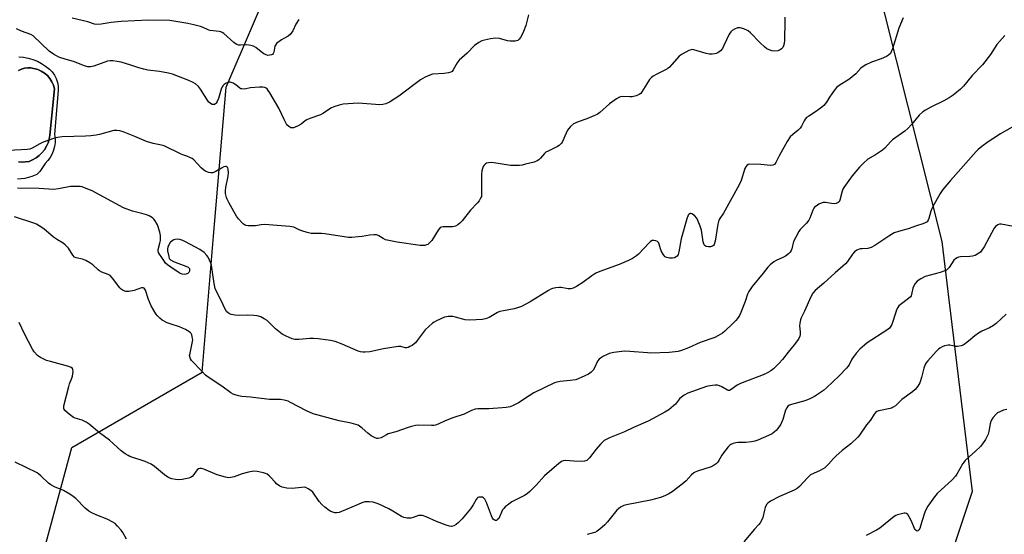
# Model space of a CAD drawing. Units: inches. Extents: x 1285764 to 1291764, y 525450 to 529451.
# Drawn here: x 1289855 to 1290276, y 527177 to 527397 of the extents above; entities that cross this region are included whole.
import ezdxf

# ---------------------------------------------------------------- set-up
doc = ezdxf.new("R2010")
doc.units = ezdxf.units.IN
doc.header["$MEASUREMENT"] = 0
for name, color, linetype in [('CULTRL-Pad', 6, 'Continuous'), ('CULTRL-Swimming Pool in Ground', 4, 'Continuous'), ('NTRL-Trees', 3, 'Continuous'), ('Undefined', 1, 'Continuous')]:
    doc.layers.add(name, color=color, linetype=linetype)

msp = doc.modelspace()

# ---------------------------------------------------------------- linework, layer by layer
at = {"layer": 'CULTRL-Pad'}
for points in [[(1289854.81, 527381.62, 0), (1289856.87, 527381.44, 0), (1289858.9, 527381.05, 0), (1289860.88, 527380.47, 0), (1289862.79, 527379.69, 0), (1289864.62, 527378.73, 0), (1289866.34, 527377.58, 0), (1289867.94, 527376.28, 0), (1289869.1, 527375.07, 0), (1289870.07, 527373.71, 0), (1289870.84, 527372.22, 0), (1289871.38, 527370.63, 0), (1289871.68, 527368.99, 0), (1289871.74, 527367.31, 0), (1289870.19, 527348.26, 0), (1289870.39, 527346.58, 0), (1289870.38, 527344.89, 0), (1289870.16, 527343.21, 0), (1289869.74, 527341.57, 0), (1289869.12, 527339.99, 0), (1289868.32, 527338.5, 0), (1289867.34, 527337.11, 0), (1289866.2, 527335.86, 0), (1289863.82, 527332.48, 0), (1289862.52, 527331.16, 0), (1289860.43, 527330.25, 0), (1289857.5, 527329.52, 0), (1289854.34, 527329.1, 0)], [(1289854.78, 527336.64, 0), (1289856.27, 527336.47, 0), (1289857.77, 527336.52, 0), (1289859.25, 527336.79, 0), (1289860.78, 527337.46, 0), (1289862.23, 527338.31, 0), (1289863.55, 527339.32, 0), (1289864.75, 527340.5, 0), (1289865.79, 527341.8, 0), (1289866.67, 527343.23, 0), (1289867.37, 527344.75, 0), (1289867.87, 527346.34, 0), (1289868.18, 527347.99, 0), (1289870.09, 527367.85, 0), (1289869.67, 527369.42, 0), (1289869.02, 527370.91, 0), (1289868.15, 527372.3, 0), (1289867.09, 527373.53, 0), (1289865.85, 527374.6, 0), (1289864.47, 527375.46, 0), (1289862.98, 527376.11, 0), (1289860.06, 527376.8, 0), (1289858.69, 527376.84, 0), (1289857.34, 527376.67, 0), (1289856.02, 527376.28, 0), (1289854.79, 527375.69, 0)]]:
    msp.add_polyline3d(points, dxfattribs=at)
at = {"layer": 'CULTRL-Swimming Pool in Ground'}
msp.add_lwpolyline([(1289854.79, 527375.69), (1289856.02, 527376.28), (1289857.34, 527376.67), (1289858.69, 527376.84), (1289860.06, 527376.8), (1289862.98, 527376.11), (1289864.47, 527375.46), (1289865.85, 527374.6), (1289867.09, 527373.53), (1289868.15, 527372.3), (1289869.02, 527370.91), (1289869.67, 527369.42), (1289870.09, 527367.85), (1289868.18, 527347.99), (1289867.87, 527346.34), (1289867.37, 527344.75), (1289866.67, 527343.23), (1289865.79, 527341.8), (1289864.75, 527340.5), (1289863.55, 527339.32), (1289862.23, 527338.31), (1289860.78, 527337.46), (1289859.25, 527336.79), (1289857.77, 527336.52), (1289856.27, 527336.47), (1289854.78, 527336.64)], dxfattribs=at)
at = {"layer": 'NTRL-Trees'}
msp.add_lwpolyline([(1289864.57, 527166.11), (1289877.6, 527214.29), (1289933.28, 527246.51), (1289938.18, 527304.82), (1289943.53, 527368.51), (1289990.34, 527477.75), (1290005.95, 527520.31), (1290032.9, 527554.35), (1290093.9, 527586.98), (1290139.3, 527596.91), (1290167.67, 527569.96), (1290188.09, 527521.4), (1290204.43, 527482.5), (1290220.29, 527419.41), (1290249.66, 527302.54), (1290252.72, 527277.48), (1290262.72, 527195.44), (1290233.62, 527108.25)], dxfattribs=at)
at = {"layer": 'Undefined'}
for points, elevation in [([(1289974.65, 527397.62), (1289973.44, 527395.6), (1289972.02, 527392.65), (1289970.96, 527391.07), (1289970.16, 527390.38), (1289968.22, 527389.42), (1289967.23, 527388.83), (1289965.15, 527387.25), (1289964.63, 527386.61), (1289964.42, 527386.14), (1289963.89, 527383.57), (1289963.65, 527382.95), (1289963.36, 527382.63), (1289962.94, 527382.42), (1289962.19, 527382.23), (1289961.41, 527382.2), (1289960.66, 527382.39), (1289959.73, 527382.89), (1289958.6, 527383.69), (1289956.29, 527385.6), (1289955.26, 527386.14), (1289954.12, 527386.46), (1289953.25, 527386.61), (1289952.4, 527386.64), (1289949.64, 527386.49), (1289948.89, 527386.6), (1289948.18, 527386.83), (1289947.48, 527387.26), (1289946.81, 527387.77), (1289942.55, 527391.51), (1289941.84, 527392.03), (1289941.34, 527392.29), (1289940.56, 527392.47), (1289938.04, 527392.64), (1289936.64, 527392.87), (1289935.82, 527393.15), (1289933.72, 527394.13), (1289932.62, 527394.51), (1289929.8, 527395.31), (1289927.21, 527395.84), (1289919.42, 527397.17), (1289910.38, 527397.29), (1289898.67, 527396.67), (1289894.36, 527396.22), (1289890.04, 527395.52), (1289888.6, 527395.4), (1289887.27, 527395.59), (1289884.42, 527396.52), (1289877.71, 527398.08)], 500), ([(1290072.94, 527399.59), (1290071.77, 527395.01), (1290070.73, 527392.36), (1290070.03, 527390.78), (1290069.5, 527389.78), (1290068.95, 527389.13), (1290068.28, 527388.62), (1290067.77, 527388.38), (1290067.26, 527388.26), (1290066.44, 527388.22), (1290065.05, 527388.3), (1290063.92, 527388.47), (1290060.46, 527389.36), (1290058.72, 527389.58), (1290056.67, 527389.29), (1290054.03, 527388.74), (1290052.9, 527388.42), (1290051.64, 527387.76), (1290049.81, 527386.41), (1290046.65, 527383.2), (1290043.27, 527380.14), (1290042.42, 527379), (1290040.7, 527375.97), (1290040.18, 527375.34), (1290039.75, 527375.05), (1290038.73, 527374.74), (1290036.77, 527374.46), (1290031.77, 527374.07), (1290030.66, 527373.7), (1290028.77, 527372.86), (1290027.73, 527372.31), (1290026.75, 527371.65), (1290017.39, 527364.65), (1290013.41, 527362.19), (1290011.88, 527361.44), (1290010.62, 527361.12), (1290009.25, 527361.03), (1290000, 527361.68)], 498), ([(1290182.61, 527398.58), (1290182.51, 527396.79), (1290182.43, 527388.71), (1290182.3, 527387.28), (1290182, 527386.25), (1290181.67, 527385.53), (1290181.18, 527384.94), (1290180.57, 527384.49), (1290179.62, 527384.09), (1290178.21, 527383.96), (1290177.07, 527384.06), (1290175.81, 527384.49), (1290174.87, 527385), (1290173.8, 527385.87), (1290171.99, 527387.62), (1290167.94, 527391.86), (1290166.83, 527392.76), (1290165.04, 527393.59), (1290163.46, 527394.05), (1290162.91, 527394.05), (1290162.36, 527393.94), (1290160.98, 527393.43), (1290159.97, 527392.87), (1290159.4, 527392.26), (1290158.82, 527391.25), (1290156.54, 527386.38), (1290155.85, 527385.07), (1290155.1, 527384.19), (1290153.92, 527383.34), (1290153.13, 527382.97), (1290152.58, 527382.83), (1290151.43, 527382.72), (1290150.26, 527382.73), (1290148.85, 527383.01), (1290143.59, 527384.62), (1290143.04, 527384.68), (1290142.51, 527384.63), (1290141.45, 527384.22), (1290138.61, 527382.65), (1290137.41, 527381.82), (1290134.21, 527378.23), (1290133.17, 527377.17), (1290132.5, 527376.6), (1290131.49, 527376), (1290127.74, 527374.16), (1290126.26, 527373.27), (1290125.34, 527372.59), (1290124.73, 527371.92), (1290124.23, 527371.2), (1290121.45, 527366.53), (1290120.91, 527365.91), (1290120.28, 527365.43), (1290118.98, 527364.84), (1290117.24, 527364.43), (1290116.2, 527364.38), (1290113.09, 527364.59), (1290112.28, 527364.5), (1290111.77, 527364.32), (1290110.57, 527363.59), (1290107.53, 527361.43), (1290103.42, 527357.74), (1290102.25, 527356.89), (1290100.92, 527356.26), (1290097.9, 527355.03), (1290094.15, 527353.79), (1290092.21, 527352.83), (1290090.92, 527351.74), (1290089.62, 527350.21), (1290088.95, 527348.9), (1290087.43, 527345.36), (1290087.01, 527344.6), (1290086.5, 527343.95), (1290086.09, 527343.58), (1290085.37, 527343.14), (1290081.25, 527341.18), (1290080.39, 527340.67), (1290079.76, 527340.09), (1290078.05, 527338.13), (1290077.26, 527337.44), (1290076.61, 527337.01), (1290075.28, 527336.5), (1290071.63, 527335.53), (1290070.23, 527335.21), (1290069.07, 527335.08), (1290066.73, 527335.02), (1290065.26, 527335.08), (1290057.25, 527336.31), (1290055.78, 527336.21), (1290054.95, 527335.98), (1290054.48, 527335.73), (1290053.94, 527335.23), (1290053.51, 527334.59), (1290053.2, 527333.79), (1290052.92, 527332.68), (1290052.81, 527331.3), (1290052.86, 527322.66), (1290052.74, 527321.81), (1290052.58, 527321.32), (1290051.86, 527319.95), (1290051.12, 527319.05), (1290048.11, 527315.83), (1290044.48, 527311.27), (1290043.51, 527310.27), (1290042.68, 527309.57), (1290041.65, 527309.07), (1290040.51, 527308.78), (1290039.34, 527308.7), (1290036.39, 527308.77), (1290035.59, 527308.65), (1290035.14, 527308.41), (1290034.77, 527308.05), (1290034.28, 527307.38), (1290031.49, 527302.97), (1290030.6, 527301.89), (1290029.78, 527301.2), (1290029.29, 527300.99), (1290028.5, 527300.81), (1290027.39, 527300.69), (1290026.55, 527300.7), (1290016.69, 527302.15), (1290013.17, 527302.85), (1290011.74, 527303.2), (1290010.7, 527303.69), (1290008.84, 527304.94), (1290008.36, 527305.15), (1290007.82, 527305.26), (1290006.69, 527305.29), (1290004.95, 527305.18), (1290001.79, 527304.67), (1290000, 527304.47)], 496), ([(1290233.19, 527398.28), (1290231.38, 527393.83), (1290228.62, 527385.03), (1290228.11, 527383.73), (1290227.7, 527383.03), (1290226.94, 527382.25), (1290226.01, 527381.65), (1290223.83, 527380.76), (1290219.63, 527379.24), (1290217.27, 527378.17), (1290216.02, 527377.49), (1290215.14, 527376.73), (1290212.91, 527374.34), (1290210.47, 527372.22), (1290209.53, 527371.52), (1290206.24, 527369.56), (1290204.87, 527368.53), (1290204.09, 527367.66), (1290202.69, 527365.78), (1290201.67, 527364.33), (1290200.34, 527362.16), (1290199.23, 527360.78), (1290198.39, 527359.99), (1290197.26, 527359.14), (1290195.63, 527358.02), (1290192.78, 527356.22), (1290191.9, 527355.52), (1290191.33, 527354.9), (1290190.83, 527354.22), (1290189.74, 527351.89), (1290189.12, 527350.94), (1290188.27, 527350.17), (1290185.92, 527348.36), (1290184.84, 527347.3), (1290183.6, 527345.32), (1290180.18, 527339.16), (1290178.73, 527336.37), (1290178.08, 527335.51), (1290177.47, 527335.15), (1290176.4, 527335.03), (1290172.31, 527335.41), (1290167.6, 527335.62), (1290166.82, 527335.49), (1290166.25, 527335.07), (1290165.85, 527334.42), (1290165.52, 527333.67), (1290163.83, 527328.62), (1290162.99, 527326.71), (1290156.31, 527314.67), (1290154.73, 527312.35), (1290154.34, 527311.58), (1290153.93, 527309.9), (1290152.76, 527302.62), (1290152.32, 527301.25), (1290152.04, 527300.79), (1290151.69, 527300.48), (1290150.81, 527300.13), (1290149.95, 527300.12), (1290148.85, 527300.4), (1290148.42, 527300.67), (1290148.11, 527301.01), (1290147.88, 527301.5), (1290147.67, 527302.35), (1290146.88, 527307.38), (1290146.34, 527309.03), (1290145.4, 527311.48), (1290144.86, 527312.5), (1290143.86, 527313.56), (1290142.74, 527314.36), (1290142.29, 527314.47), (1290142.08, 527314.44), (1290141.52, 527314.1), (1290141.22, 527313.71), (1290140.64, 527312.2), (1290138.19, 527303.68), (1290137.2, 527298.05), (1290136.94, 527296.97), (1290136.49, 527296.24), (1290136.09, 527295.91), (1290135.37, 527295.52), (1290134.58, 527295.31), (1290133.18, 527295.34), (1290132.1, 527295.56), (1290131.42, 527295.93), (1290130.73, 527296.78), (1290129.73, 527298.53), (1290129.4, 527299.34), (1290128.8, 527301.32), (1290128.45, 527302.06), (1290128.09, 527302.43), (1290127.37, 527302.77), (1290126.56, 527302.95), (1290125.78, 527302.91), (1290125.09, 527302.52), (1290124.46, 527301.94), (1290119.95, 527297.01), (1290119.06, 527296.31), (1290117.38, 527295.24), (1290115.62, 527294.29), (1290111.65, 527292.62), (1290103.38, 527289.57), (1290101.76, 527288.88), (1290100, 527287.81), (1290096.13, 527284.95), (1290093.37, 527283.2), (1290092.08, 527282.52), (1290090.99, 527282.26), (1290089.87, 527282.23), (1290086.93, 527282.71), (1290086.05, 527282.77), (1290084.59, 527282.64), (1290083.17, 527282.34), (1290082.53, 527282.08), (1290081.49, 527281.5), (1290073.66, 527276.64), (1290069.85, 527274.66), (1290068.2, 527274.03), (1290066.79, 527273.6), (1290062.15, 527272.82), (1290060.7, 527272.49), (1290059.64, 527272.02), (1290056.11, 527269.91), (1290055.34, 527269.61), (1290054.3, 527269.32), (1290053.2, 527269.13), (1290050.58, 527268.87), (1290047.78, 527268.72), (1290045.86, 527268.98), (1290041.67, 527270.1), (1290040.54, 527270.34), (1290038.61, 527270.38), (1290037.78, 527270.26), (1290036.94, 527270), (1290033.54, 527268.53), (1290032.5, 527267.97), (1290031.78, 527267.46), (1290030.24, 527266.06), (1290028.77, 527264.58), (1290025.34, 527260.04), (1290024.57, 527259.13), (1290024.05, 527258.64), (1290023.13, 527258), (1290022.17, 527257.44), (1290021.43, 527257.1), (1290020.92, 527256.98), (1290020.16, 527256.98), (1290018.27, 527257.53), (1290017.18, 527257.55), (1290010.85, 527256.48), (1290004.99, 527255.22), (1290003.03, 527255.05), (1290002.08, 527255.04), (1290001.01, 527255.18), (1290000, 527255.53)], 494), ([(1290000, 527361.68), (1289993.57, 527361.23), (1289991.87, 527360.85), (1289989.66, 527360.16), (1289988.38, 527359.53), (1289985.16, 527357.43), (1289983.87, 527356.7), (1289979.42, 527355.17), (1289978.12, 527354.63), (1289977.4, 527354.19), (1289975.61, 527352.76), (1289974.39, 527352.05), (1289972.31, 527351.22), (1289971.79, 527351.13), (1289971.28, 527351.18), (1289970.78, 527351.38), (1289970.31, 527351.69), (1289969.55, 527352.5), (1289968.36, 527354.73), (1289966.09, 527359.61), (1289962.22, 527366.2), (1289961.59, 527367.2), (1289961.06, 527367.86), (1289960.62, 527368.2), (1289960.12, 527368.45), (1289959.3, 527368.64), (1289957.83, 527368.63), (1289953.97, 527368.28), (1289951.24, 527367.78), (1289950.24, 527367.79), (1289949.78, 527367.92), (1289949.37, 527368.15), (1289947.75, 527369.55), (1289946.57, 527370.25), (1289945.32, 527370.68), (1289944.82, 527370.72), (1289944.32, 527370.61), (1289943.59, 527370.29), (1289942.66, 527369.69), (1289942.08, 527369.14), (1289941.82, 527368.74), (1289941.4, 527367.69), (1289940.27, 527363.76), (1289939.72, 527362.45), (1289939.29, 527361.75), (1289938.95, 527361.42), (1289938.57, 527361.21), (1289938.08, 527361.14), (1289937.56, 527361.19), (1289936.84, 527361.51), (1289936.05, 527362.28), (1289932.59, 527367.66), (1289931.69, 527368.79), (1289930.46, 527369.95), (1289929.49, 527370.56), (1289927.63, 527371.44), (1289920.54, 527374.17), (1289918.85, 527374.59), (1289915.11, 527375.33), (1289909.99, 527375.92), (1289908.32, 527376.21), (1289906.14, 527376.79), (1289902.77, 527377.99), (1289898.6, 527379.21), (1289896.9, 527379.63), (1289895.12, 527379.9), (1289893.96, 527379.91), (1289892.84, 527379.71), (1289886.89, 527377.56), (1289885.51, 527377.33), (1289884.42, 527377.33), (1289883.02, 527377.72), (1289878.31, 527379.56), (1289875.07, 527380.41), (1289872.02, 527381.44), (1289870.94, 527381.94), (1289869.64, 527382.68), (1289867.86, 527384), (1289860.96, 527390.55), (1289859.96, 527391.12), (1289855.95, 527392.58), (1289853.9, 527393.53)], 498), ([(1290276.7, 527390.64), (1290273.28, 527386.88), (1290270.57, 527382.53), (1290267.19, 527378.15), (1290262.74, 527373.57), (1290258.99, 527368.98), (1290257.75, 527367.75), (1290254.53, 527365.17), (1290252.85, 527364.01), (1290250.6, 527362.73), (1290245.07, 527359.99), (1290242.77, 527358.72), (1290241.55, 527357.94), (1290240.01, 527356.54), (1290236.77, 527352.55), (1290235.17, 527350.89), (1290233.91, 527349.7), (1290228.67, 527346.01), (1290227.83, 527345.2), (1290225.34, 527342.47), (1290224.31, 527341.52), (1290221.41, 527339.61), (1290218.12, 527337.68), (1290216.16, 527335.97), (1290214.56, 527334.3), (1290211.36, 527330.56), (1290207.84, 527325.6), (1290207.39, 527324.86), (1290207.04, 527324.09), (1290206.09, 527320.19), (1290205.75, 527319.5), (1290205.43, 527319.16), (1290204.57, 527318.77), (1290203.76, 527318.66), (1290202.56, 527318.72), (1290200.02, 527319.12), (1290198.92, 527319.13), (1290198.13, 527318.89), (1290197.12, 527318.4), (1290195.91, 527317.67), (1290195.29, 527317.14), (1290194.96, 527316.68), (1290194.58, 527315.92), (1290193.26, 527312.4), (1290192.88, 527311.66), (1290191.83, 527310.39), (1290189.18, 527307.67), (1290188.52, 527306.69), (1290187.2, 527304.35), (1290186.3, 527302.47), (1290185.56, 527299.33), (1290185.25, 527298.58), (1290184.84, 527297.89), (1290184.09, 527297.14), (1290182.78, 527296.18), (1290181.76, 527295.64), (1290178.86, 527294.31), (1290177.86, 527293.75), (1290176.28, 527292.51), (1290175.27, 527291.52), (1290173.23, 527288.87), (1290168.63, 527283.2), (1290167.23, 527281.09), (1290166.61, 527279.85), (1290165.57, 527276.73), (1290163.76, 527272.1), (1290163.14, 527270.77), (1290162.36, 527269.51), (1290161.62, 527268.6), (1290160.38, 527267.35), (1290156.93, 527264.1), (1290155.83, 527263.23), (1290153.86, 527262.04), (1290152.58, 527261.39), (1290146.31, 527259.21), (1290141.39, 527256.99), (1290138.33, 527255.78), (1290136.91, 527255.39), (1290133.15, 527254.94), (1290125.25, 527254.67), (1290123.79, 527254.73), (1290116.3, 527255.38), (1290114, 527255.47), (1290109.36, 527254.88), (1290107.4, 527254.44), (1290106.33, 527253.98), (1290105.03, 527253.3), (1290103.76, 527252.56), (1290103.08, 527252.05), (1290102.42, 527251.18), (1290101.15, 527248.35), (1290100.61, 527247.39), (1290099.75, 527246.44), (1290098.57, 527245.68), (1290095.5, 527244.17), (1290094.21, 527243.63), (1290093.18, 527243.29), (1290090.66, 527242.89), (1290086.39, 527242.5), (1290085.04, 527242.23), (1290083.97, 527241.87), (1290075.21, 527237.66), (1290073.18, 527236.44), (1290070.35, 527234.48), (1290068.88, 527233.57), (1290066.35, 527232.17), (1290065.03, 527231.7), (1290063.39, 527231.38), (1290061.63, 527231.19), (1290056, 527230.83), (1290051.28, 527230.76), (1290050.14, 527230.59), (1290048.55, 527230.02), (1290045.32, 527228.58), (1290040.53, 527227.01), (1290037.27, 527225.61), (1290034.21, 527224.17), (1290033.18, 527223.78), (1290032.35, 527223.63), (1290031.48, 527223.61), (1290025.91, 527223.76), (1290024.5, 527223.61), (1290022.83, 527223.3), (1290021.43, 527222.87), (1290016.12, 527220.95), (1290012.89, 527220.06), (1290012.13, 527219.72), (1290009.91, 527218.45), (1290008.57, 527218.11), (1290008.03, 527218.11), (1290007.28, 527218.34), (1290005.62, 527219.27), (1290004.11, 527220.45), (1290001.81, 527222.57), (1290000.67, 527223.41), (1290000, 527223.8)], 492), ([(1290283.53, 527353.53), (1290274.84, 527348.65), (1290271.48, 527346.46), (1290269.6, 527345.16), (1290266.84, 527343.09), (1290265.28, 527341.84), (1290264.45, 527341.04), (1290253.39, 527328.65), (1290250.12, 527324.72), (1290249.04, 527322.98), (1290245.68, 527317.11), (1290245.03, 527315.46), (1290244.2, 527312.3), (1290243.88, 527311.55), (1290243.39, 527310.94), (1290242.67, 527310.49), (1290241.58, 527310.02), (1290238.85, 527309.19), (1290235.39, 527307.88), (1290231.2, 527306.81), (1290229.36, 527306.13), (1290227.12, 527304.79), (1290221, 527300.71), (1290219.45, 527299.85), (1290218.1, 527299.5), (1290215.66, 527299.38), (1290214.85, 527299.26), (1290213.3, 527298.71), (1290212.41, 527298.11), (1290211.52, 527297.05), (1290209.4, 527293.97), (1290208.45, 527292.9), (1290204.11, 527289.07), (1290199.3, 527284.57), (1290195.53, 527281.43), (1290194.5, 527280.3), (1290193.71, 527278.81), (1290190.99, 527272.68), (1290189.61, 527269.81), (1290189.31, 527268.99), (1290188.96, 527267.56), (1290188.84, 527266.4), (1290189.13, 527263.83), (1290189.14, 527262.68), (1290188.96, 527261.89), (1290188.52, 527260.96), (1290187.98, 527260.12), (1290186.55, 527258.22), (1290183.94, 527255.04), (1290181.59, 527251.97), (1290180.02, 527250.21), (1290177.74, 527247.92), (1290176.54, 527247.08), (1290174.51, 527245.88), (1290172.65, 527245.01), (1290164.98, 527242.23), (1290163.35, 527241.56), (1290162.21, 527240.9), (1290159.65, 527239.02), (1290158.95, 527238.69), (1290158.48, 527238.68), (1290158.01, 527238.83), (1290155.61, 527240.24), (1290154.6, 527240.7), (1290153.82, 527240.91), (1290152.7, 527240.93), (1290150.44, 527240.64), (1290149.03, 527240.31), (1290141.08, 527237.45), (1290139.51, 527236.65), (1290138.3, 527235.82), (1290137.53, 527235.02), (1290135.76, 527232.86), (1290134.94, 527232.05), (1290132.91, 527230.38), (1290131.18, 527229.31), (1290124.17, 527225.47), (1290117.77, 527222.83), (1290113.97, 527220.97), (1290107.55, 527218.33), (1290105.32, 527217.18), (1290104.66, 527216.68), (1290103.69, 527215.69), (1290101.88, 527213.53), (1290099.01, 527209.84), (1290098.43, 527209.21), (1290097.8, 527208.73), (1290096.88, 527208.41), (1290095.75, 527208.31), (1290092.28, 527208.32), (1290088.58, 527208.69), (1290087.79, 527208.59), (1290087.07, 527208.31), (1290085.88, 527207.45), (1290079.8, 527202.18), (1290076.12, 527198.11), (1290073.46, 527195.43), (1290072.39, 527194.47), (1290071.14, 527193.68), (1290065.84, 527190.92), (1290064.44, 527189.97), (1290062.91, 527188.77), (1290062.33, 527188.18), (1290061.85, 527187.49), (1290060.15, 527183.9), (1290059.7, 527183.36), (1290059.17, 527183.05), (1290058.7, 527183.05), (1290058.24, 527183.21), (1290057.82, 527183.52), (1290057.51, 527183.93), (1290057.06, 527184.93), (1290054.94, 527190.66), (1290054.52, 527191.61), (1290054.22, 527192.06), (1290053.62, 527192.64), (1290053.16, 527192.91), (1290052.67, 527193.03), (1290051.67, 527192.99), (1290051.22, 527192.82), (1290050.95, 527192.61), (1290050.46, 527191.96), (1290049.22, 527189.67), (1290048.14, 527188.03), (1290044.49, 527183.69), (1290043.02, 527182.19), (1290041.91, 527181.21), (1290040.99, 527180.68), (1290040.02, 527180.43), (1290039.05, 527180.49), (1290037.65, 527180.92), (1290033.51, 527182.55), (1290029.08, 527184.6), (1290027.5, 527185.13), (1290026.7, 527185.18), (1290025.9, 527185.07), (1290023.59, 527184.27), (1290022.59, 527184.04), (1290020.96, 527184.04), (1290019.62, 527184.28), (1290018.6, 527184.75), (1290014.9, 527186.98), (1290013.09, 527187.94), (1290008.56, 527190.14), (1290006.46, 527190.84), (1290004.81, 527191.01), (1290002.88, 527190.96), (1290001.67, 527190.6), (1290000, 527189.86)], 490), ([(1290000, 527304.47), (1289997.36, 527304.24), (1289995.85, 527304.24), (1289985.76, 527305.81), (1289984.36, 527305.89), (1289981.02, 527305.86), (1289979.91, 527305.95), (1289978.18, 527306.36), (1289975.89, 527307.02), (1289974.8, 527307.45), (1289972.47, 527308.57), (1289971.65, 527308.82), (1289970.78, 527308.96), (1289959.97, 527309.7), (1289958.58, 527309.66), (1289956.09, 527309.18), (1289955.25, 527309.11), (1289952.99, 527309.17), (1289952.18, 527309.28), (1289951.68, 527309.45), (1289951.02, 527309.9), (1289950.42, 527310.49), (1289948.9, 527312.2), (1289948.02, 527313.32), (1289946.83, 527315.28), (1289944.65, 527319.22), (1289943.97, 527320.55), (1289943.65, 527321.36), (1289943.3, 527323.02), (1289943.25, 527324.14), (1289943.44, 527325.57), (1289944.37, 527330.46), (1289944.5, 527331.9), (1289944.39, 527333.51), (1289944.24, 527333.97), (1289943.97, 527334.33), (1289943.55, 527334.53), (1289943.31, 527334.57), (1289942.6, 527334.41), (1289941.62, 527333.92), (1289938.83, 527332.27), (1289937.81, 527331.84), (1289937.03, 527331.81), (1289935.97, 527332.08), (1289934.67, 527332.61), (1289933.95, 527333.05), (1289932.89, 527334.05), (1289929.68, 527337.45), (1289929.02, 527337.99), (1289928.07, 527338.51), (1289926.79, 527339.01), (1289925.05, 527339.52), (1289924.26, 527339.82), (1289917, 527343.43), (1289915.91, 527343.76), (1289912.27, 527344.47), (1289909.5, 527345.25), (1289904.52, 527347.45), (1289899.53, 527349.39), (1289898.13, 527349.86), (1289896.79, 527350.03), (1289895.45, 527349.94), (1289889.36, 527348.27), (1289887.97, 527348.02), (1289885.73, 527347.75), (1289883.41, 527347.58), (1289873.42, 527347.25), (1289871.37, 527347.02), (1289869.66, 527346.55), (1289865.23, 527344.97), (1289863.89, 527344.35), (1289860.52, 527342.4), (1289859.61, 527342.06), (1289858.48, 527341.87), (1289850.62, 527341.38)], 496), ([(1290000, 527255.53), (1289993.13, 527258.54), (1289990.2, 527259.61), (1289988.27, 527260.05), (1289982.92, 527260.84), (1289980.98, 527260.99), (1289979.3, 527260.98), (1289974.69, 527260.49), (1289972.95, 527260.56), (1289971.83, 527260.78), (1289969.24, 527261.86), (1289967.51, 527262.8), (1289964.69, 527265.12), (1289961.96, 527267.83), (1289961.08, 527268.61), (1289959.86, 527269.39), (1289958.33, 527270.16), (1289956.87, 527270.61), (1289955.45, 527270.78), (1289952.6, 527270.9), (1289949.12, 527270.77), (1289947.35, 527270.86), (1289945.76, 527271.2), (1289945.02, 527271.47), (1289944.56, 527271.72), (1289943.77, 527272.53), (1289942.96, 527273.76), (1289941.61, 527276.97), (1289939.48, 527281.09), (1289938.9, 527282.39), (1289938.38, 527284.44), (1289937.59, 527290.36), (1289937.25, 527292.38), (1289936.99, 527293.2), (1289936.44, 527294.52), (1289935.81, 527295.81), (1289935.35, 527296.52), (1289934.13, 527297.71), (1289932.28, 527299.09), (1289926.12, 527302.38), (1289925.07, 527302.86), (1289923.69, 527303.28), (1289922.58, 527303.47), (1289921.76, 527303.39), (1289921.23, 527303.18), (1289920.47, 527302.74), (1289919.58, 527301.98), (1289919, 527301.09), (1289918.6, 527300.09), (1289918.48, 527299.31), (1289918.54, 527298.49), (1289918.98, 527296.01), (1289919.2, 527295.25), (1289919.42, 527294.9), (1289919.81, 527294.55), (1289921.03, 527293.89), (1289922.92, 527293.12), (1289926.36, 527291.95), (1289927.38, 527291.47), (1289927.84, 527290.93), (1289927.93, 527290.49), (1289927.88, 527289.78), (1289927.57, 527289.15), (1289927.21, 527288.82), (1289926.78, 527288.56), (1289926.3, 527288.41), (1289925.8, 527288.36), (1289924.77, 527288.45), (1289924.26, 527288.62), (1289923.5, 527289.02), (1289919.86, 527291.45), (1289918.46, 527292.47), (1289917.68, 527293.24), (1289917.19, 527293.89), (1289916.09, 527295.62), (1289915.02, 527297.01), (1289914.6, 527297.74), (1289914.44, 527298.45), (1289914.47, 527299.1), (1289915.23, 527301.78), (1289915.42, 527302.92), (1289915.41, 527304.99), (1289915.16, 527306.45), (1289914.15, 527309.56), (1289913.16, 527311.38), (1289912.62, 527312.03), (1289912.02, 527312.54), (1289910.56, 527313.4), (1289909.46, 527313.85), (1289907.47, 527314.49), (1289903.52, 527315.5), (1289899.71, 527316.86), (1289886.29, 527324.14), (1289884.46, 527324.95), (1289881.92, 527325.83), (1289881.06, 527325.97), (1289879.62, 527326.07), (1289877.02, 527326.05), (1289871.9, 527325.02), (1289869.71, 527324.78), (1289863.55, 527325.12), (1289854.26, 527325.33)], 494), ([(1290000, 527223.8), (1289997.07, 527224.61), (1289991.98, 527225.65), (1289980.79, 527228.7), (1289977.89, 527229.97), (1289971.15, 527233.58), (1289970.09, 527234.03), (1289968.44, 527234.53), (1289966.81, 527234.77), (1289962.09, 527234.78), (1289954.04, 527235.82), (1289950.27, 527236.08), (1289948.82, 527236.37), (1289947.4, 527236.76), (1289946.6, 527237.11), (1289945.6, 527237.72), (1289941.75, 527240.47), (1289935.93, 527244.4), (1289934.78, 527245.25), (1289933.09, 527246.92), (1289928.8, 527251.55), (1289928.32, 527252.21), (1289928.11, 527252.66), (1289927.95, 527253.59), (1289928.1, 527254.67), (1289929.04, 527258.9), (1289929.24, 527260.35), (1289929.23, 527260.91), (1289929.09, 527261.75), (1289928.83, 527262.54), (1289928.58, 527263.02), (1289928.24, 527263.42), (1289927.63, 527263.93), (1289926.22, 527264.8), (1289923.61, 527265.89), (1289919.99, 527267.04), (1289918.36, 527267.7), (1289916.25, 527268.72), (1289915.14, 527269.61), (1289914.15, 527270.64), (1289913.44, 527271.54), (1289911.52, 527274.86), (1289910.31, 527277.69), (1289909.05, 527281.56), (1289908.55, 527282.43), (1289908.08, 527282.69), (1289907.38, 527282.65), (1289904.21, 527281.45), (1289901.86, 527280.99), (1289900.71, 527280.99), (1289899.51, 527281.44), (1289898.64, 527282.02), (1289898.09, 527282.56), (1289894.9, 527286.8), (1289893.9, 527287.84), (1289893.04, 527288.33), (1289890.38, 527289.34), (1289889.37, 527289.84), (1289888.74, 527290.35), (1289886.53, 527292.47), (1289885.3, 527293.29), (1289883.5, 527294.34), (1289882.16, 527294.9), (1289879.37, 527295.42), (1289878.65, 527295.8), (1289877.93, 527296.64), (1289876.09, 527299.6), (1289874.69, 527301.11), (1289873.78, 527301.8), (1289871.35, 527303.18), (1289869.71, 527304.26), (1289865.52, 527307.85), (1289863.62, 527309.13), (1289862.38, 527309.86), (1289861.34, 527310.33), (1289853.08, 527313.05)], 492), ([(1290280.38, 527308.94), (1290275.18, 527309.85), (1290274.38, 527309.83), (1290273.62, 527309.56), (1290272.72, 527308.86), (1290272.18, 527308.19), (1290267.86, 527300.2), (1290266.62, 527298.36), (1290266.25, 527297.96), (1290265.61, 527297.45), (1290263.92, 527296.5), (1290262.88, 527296.15), (1290261.75, 527296.02), (1290257.69, 527295.88), (1290256.86, 527295.73), (1290256.31, 527295.53), (1290255.56, 527295.11), (1290254.92, 527294.54), (1290252.9, 527291.35), (1290252.36, 527290.72), (1290251.7, 527290.22), (1290250.65, 527289.77), (1290248.97, 527289.24), (1290242.65, 527287.44), (1290240.76, 527286.55), (1290239.19, 527285.44), (1290238.26, 527284.48), (1290237.71, 527283.53), (1290237.36, 527282.43), (1290236.81, 527279.8), (1290236.61, 527279.27), (1290236.32, 527278.8), (1290235.48, 527278.02), (1290231.9, 527275.41), (1290231.36, 527274.9), (1290230.9, 527274.26), (1290230.4, 527273.27), (1290229.99, 527272.21), (1290228.33, 527266.9), (1290227.96, 527266.18), (1290227.33, 527265.41), (1290226.21, 527264.53), (1290217.85, 527259.03), (1290216.7, 527258.11), (1290214.71, 527256.3), (1290213.28, 527254.84), (1290211.87, 527253.09), (1290211.28, 527252.14), (1290210.04, 527249.65), (1290208.99, 527248.26), (1290205.75, 527244.9), (1290200.39, 527239.79), (1290199.06, 527238.64), (1290195.25, 527236.04), (1290192.97, 527234.88), (1290191.09, 527234.18), (1290185.4, 527232.65), (1290184.58, 527232.34), (1290183.88, 527231.89), (1290183.35, 527231.26), (1290182.81, 527230.28), (1290181.65, 527226.29), (1290180.82, 527224.18), (1290179.56, 527222.33), (1290178.82, 527221.49), (1290178.21, 527220.94), (1290177.11, 527220.16), (1290175.53, 527219.35), (1290171.03, 527217.4), (1290169.69, 527216.91), (1290168.24, 527216.62), (1290165.88, 527216.32), (1290162.43, 527216.32), (1290161.58, 527216.25), (1290160.48, 527215.97), (1290159.45, 527215.52), (1290158.98, 527215.19), (1290158.36, 527214.57), (1290156.31, 527212), (1290155.64, 527211.02), (1290154.34, 527208.74), (1290153.86, 527208.02), (1290153.12, 527207.27), (1290152.29, 527206.62), (1290151.02, 527206.02), (1290145.23, 527204.14), (1290144.42, 527203.83), (1290143.68, 527203.45), (1290142.47, 527202.42), (1290140.38, 527200.03), (1290138.59, 527198.5), (1290134.4, 527195.25), (1290132.87, 527194.37), (1290131.29, 527193.58), (1290129.37, 527192.89), (1290125.16, 527191.64), (1290114.83, 527189.71), (1290113.76, 527189.36), (1290112.27, 527188.63), (1290111.36, 527188.02), (1290110.76, 527187.43), (1290106.75, 527182.42), (1290105.6, 527181.1), (1290103.41, 527179.2), (1290102.23, 527178.41), (1290101.24, 527177.86), (1290100.18, 527177.49), (1290097.96, 527177.03)], 488), ([(1290277.31, 527271.28), (1290272.94, 527267.36), (1290271.81, 527266.44), (1290270.05, 527265.43), (1290266.88, 527264.06), (1290265.41, 527263.21), (1290263.78, 527262.06), (1290261.15, 527259.76), (1290259.3, 527258.32), (1290258.8, 527258.04), (1290258.05, 527257.78), (1290256.47, 527257.53), (1290255.66, 527257.57), (1290253.2, 527258.01), (1290252.44, 527258.04), (1290251.67, 527257.96), (1290250.88, 527257.75), (1290249.86, 527257.36), (1290248.92, 527256.83), (1290248.26, 527256.36), (1290247.24, 527255.34), (1290243.81, 527251.38), (1290243.08, 527250.49), (1290242.62, 527249.77), (1290242.04, 527248.23), (1290241.09, 527244.24), (1290240.38, 527241.97), (1290239.53, 527240.53), (1290238.29, 527239.05), (1290237.15, 527238.12), (1290232.63, 527234.82), (1290229.9, 527232.16), (1290228.98, 527231.47), (1290228.48, 527231.2), (1290227.67, 527230.93), (1290222.76, 527229.92), (1290221.95, 527229.63), (1290221.49, 527229.33), (1290220.74, 527228.48), (1290219.17, 527226.02), (1290217.56, 527223.92), (1290214.5, 527219.59), (1290213.76, 527218.67), (1290210.8, 527215.75), (1290207.1, 527212.94), (1290204.33, 527210.48), (1290203.33, 527209.47), (1290201.27, 527207.04), (1290199.66, 527205.49), (1290197.73, 527204.36), (1290194.77, 527203.16), (1290193.53, 527202.48), (1290192.23, 527201.27), (1290188.9, 527197.58), (1290187.81, 527196.66), (1290186.5, 527196), (1290180.28, 527193.28), (1290176.43, 527191.19), (1290175.25, 527190.39), (1290174.73, 527189.77), (1290174.14, 527188.55), (1290173.82, 527187.47), (1290173.18, 527184.33), (1290172.72, 527183.25), (1290172, 527181.96), (1290171.5, 527181.29), (1290169.63, 527179.28), (1290165.05, 527173.78)], 486), ([(1290000, 527189.86), (1289991.9, 527186.4), (1289990.82, 527186.21), (1289989.99, 527186.32), (1289989.17, 527186.53), (1289988.39, 527186.84), (1289987.64, 527187.29), (1289985.77, 527188.7), (1289984.43, 527189.83), (1289983.34, 527191.13), (1289980.62, 527195.12), (1289979.83, 527195.87), (1289978.66, 527196.59), (1289977.67, 527197.05), (1289976.89, 527197.22), (1289975.78, 527197.18), (1289971.82, 527196.7), (1289969.53, 527196.88), (1289967.56, 527197.23), (1289966.55, 527197.72), (1289965.17, 527198.74), (1289964.55, 527199.36), (1289962.6, 527201.59), (1289961.99, 527202.15), (1289961.12, 527202.76), (1289960.39, 527203.13), (1289959.58, 527203.4), (1289956.78, 527204.03), (1289955.35, 527204.08), (1289953.06, 527203.74), (1289950.37, 527202.92), (1289947.04, 527201.7), (1289945.61, 527201.38), (1289944.75, 527201.31), (1289943.34, 527201.55), (1289939.67, 527202.59), (1289934.07, 527204.91), (1289933.02, 527205.25), (1289932.26, 527205.31), (1289931.79, 527205.16), (1289931.17, 527204.71), (1289930.68, 527204.08), (1289929.8, 527202.65), (1289929.05, 527201.83), (1289928.37, 527201.36), (1289927.58, 527201.07), (1289924.75, 527200.51), (1289923.05, 527200.38), (1289921.95, 527200.53), (1289920.31, 527200.89), (1289919.52, 527201.14), (1289918.55, 527201.58), (1289917.15, 527202.5), (1289912.91, 527206.11), (1289911.5, 527207.07), (1289908.9, 527208.24), (1289902.39, 527210.43), (1289901.58, 527210.8), (1289900.31, 527211.56), (1289898.64, 527212.8), (1289893.62, 527217.33), (1289889.35, 527220.49), (1289884.91, 527224.29), (1289883.7, 527225.04), (1289881.92, 527225.91), (1289879.03, 527226.8), (1289878.27, 527227.14), (1289876.35, 527228.52), (1289874.58, 527230.05), (1289874.26, 527230.47), (1289874.1, 527230.94), (1289874.17, 527232.03), (1289876.23, 527240.41), (1289876.61, 527241.52), (1289877.61, 527243.91), (1289877.85, 527244.75), (1289878.08, 527246.81), (1289877.98, 527247.62), (1289877.76, 527248.05), (1289877.24, 527248.5), (1289876.25, 527248.93), (1289868.42, 527251.03), (1289866.7, 527251.56), (1289864.17, 527252.75), (1289863.46, 527253.18), (1289862.81, 527253.71), (1289861.49, 527255.19), (1289860.69, 527256.4), (1289857.25, 527262.91), (1289855, 527267.72)], 490), ([(1290277.57, 527230.57), (1290276.18, 527230.18), (1290274.59, 527229.55), (1290273.58, 527229.05), (1290272.92, 527228.52), (1290271.59, 527226.97), (1290270.81, 527225.75), (1290270.39, 527224.39), (1290269.8, 527221.04), (1290269.51, 527219.98), (1290268.35, 527217.73), (1290267.16, 527215.81), (1290266.22, 527214.74), (1290264.18, 527212.73), (1290261.38, 527210.31), (1290259.76, 527208.72), (1290258.78, 527207.33), (1290256.17, 527202.89), (1290255.54, 527201.94), (1290254.1, 527200.45), (1290247.71, 527194.56), (1290246.64, 527193.18), (1290243.76, 527189.11), (1290243.03, 527187.86), (1290242.49, 527186.5), (1290241.15, 527182.6), (1290240.31, 527179.6), (1290239.96, 527178.93), (1290239.51, 527178.5), (1290239.17, 527178.47), (1290238.82, 527178.66), (1290238.3, 527179.19), (1290238, 527179.62), (1290236.74, 527182.7), (1290235.75, 527184.58), (1290235.14, 527185.55), (1290234.57, 527186.04), (1290234.11, 527186.13), (1290233.59, 527186.1), (1290230.82, 527185.42), (1290230.01, 527185.14), (1290229.28, 527184.73), (1290223.16, 527179.71), (1290221.72, 527178.86), (1290217.37, 527176.55)], 484), ([(1289900.97, 527174.96), (1289899.32, 527177.8), (1289898.67, 527178.8), (1289897.15, 527180.62), (1289896.11, 527181.64), (1289895.12, 527182.28), (1289892.73, 527183.51), (1289888.28, 527185.28), (1289886.14, 527186.29), (1289884.86, 527187.01), (1289883.32, 527188.31), (1289879.21, 527192.33), (1289878.14, 527193.27), (1289876.68, 527194.21), (1289873.91, 527195.78), (1289870.12, 527197.34), (1289868.5, 527198.22), (1289867.62, 527198.93), (1289864.26, 527202.14), (1289863.39, 527202.87), (1289862.68, 527203.33), (1289853.37, 527207.93)], 488)]:
    msp.add_lwpolyline(points, dxfattribs=dict(at, elevation=elevation))

doc.saveas('drawing.dxf')
